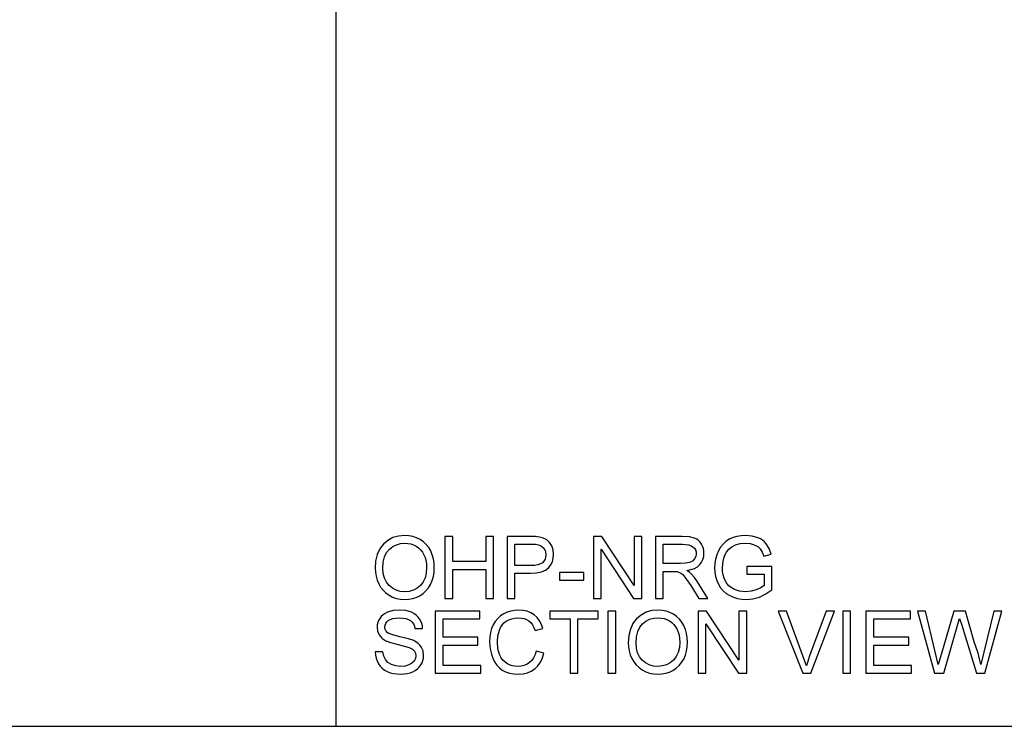
# Model space of a CAD drawing. Units: inches. Extents: x -19200 to -15072, y -8073 to -7401.
# Drawn here: x -18806 to -18426, y -8073 to -7800 of the extents above; entities that cross this region are included whole.
import ezdxf

# ---------------------------------------------------------------- set-up
doc = ezdxf.new("R2010")
doc.units = ezdxf.units.IN
doc.header["$MEASUREMENT"] = 0

msp = doc.modelspace()

# ---------------------------------------------------------------- linework, layer by layer
for p, q in [((-18683.676, -8072.8863), (-18683.676, -7400.8863)), ((-18663.6789, -8001.0916), (-18665.3933, -8002.5645)), ((-18661.7325, -8000.0396), (-18663.6789, -8001.0916)), ((-18659.5541, -7999.4083), (-18661.7325, -8000.0396)), ((-18657.1437, -7999.1979), (-18659.5541, -7999.4083)), ((-18655.5304, -7999.2967), (-18657.1437, -7999.1979)), ((-18653.9982, -7999.5931), (-18655.5304, -7999.2967)), ((-18652.5473, -8000.0871), (-18653.9982, -7999.5931)), ((-18651.1776, -8000.7787), (-18652.5473, -8000.0871)), ((-18649.9276, -8001.6471), (-18651.1776, -8000.7787)), ((-18648.8356, -8002.6713), (-18649.9276, -8001.6471)), ((-18638.613, -7999.5726), (-18641.6107, -7999.5726)), ((-18641.6107, -7999.5726), (-18641.6107, -8023.5543)), ((-18638.613, -8009.3152), (-18638.613, -7999.5726)), ((-18622.875, -7999.5726), (-18625.8727, -7999.5726)), ((-18625.8727, -7999.5726), (-18625.8727, -8009.3152)), ((-18622.875, -8023.5543), (-18622.875, -7999.5726)), ((-18608.7413, -7999.5726), (-18617.629, -7999.5726)), ((-18617.629, -7999.5726), (-18617.629, -8023.5543)), ((-18606.6716, -7999.6297), (-18608.7413, -7999.5726)), ((-18605.1581, -7999.801), (-18606.6716, -7999.6297)), ((-18603.5605, -8000.2277), (-18605.1581, -7999.801)), ((-18602.2453, -8000.9222), (-18603.5605, -8000.2277)), ((-18601.1863, -8001.9161), (-18602.2453, -8000.9222)), ((-18600.3571, -8003.2407), (-18601.1863, -8001.9161)), ((-18581.0711, -7999.5726), (-18584.2795, -7999.5726)), ((-18584.2795, -7999.5726), (-18584.2795, -8023.5543)), ((-18568.5416, -8018.5718), (-18581.0711, -7999.5726)), ((-18565.5439, -7999.5726), (-18568.5416, -7999.5726)), ((-18568.5416, -7999.5726), (-18568.5416, -8018.5718)), ((-18565.5439, -8023.5543), (-18565.5439, -7999.5726)), ((-18549.964, -7999.5726), (-18560.2979, -7999.5726)), ((-18560.2979, -7999.5726), (-18560.2979, -8023.5543)), ((-18547.1866, -7999.7344), (-18549.964, -7999.5726)), ((-18545.1659, -8000.2196), (-18547.1866, -7999.7344)), ((-18544.3861, -8000.6053), (-18545.1659, -8000.2196)), ((-18543.689, -8001.1154), (-18544.3861, -8000.6053)), ((-18543.0746, -8001.7499), (-18543.689, -8001.1154)), ((-18542.5429, -8002.5089), (-18543.0746, -8001.7499)), ((-18533.0688, -8001.4994), (-18534.1989, -8002.5257)), ((-18531.7787, -8000.6675), (-18533.0688, -8001.4994)), ((-18530.3567, -8000.0246), (-18531.7787, -8000.6675)), ((-18528.8307, -7999.5653), (-18530.3567, -8000.0246)), ((-18527.2009, -7999.2898), (-18528.8307, -7999.5653)), ((-18525.4671, -7999.1979), (-18527.2009, -7999.2898)), ((-18522.9978, -7999.4109), (-18525.4671, -7999.1979)), ((-18520.7773, -8000.0498), (-18522.9978, -7999.4109)), ((-18519.7858, -8000.5175), (-18520.7773, -8000.0498)), ((-18518.9074, -8001.0686), (-18519.7858, -8000.5175)), ((-18518.1421, -8001.7031), (-18518.9074, -8001.0686)), ((-18517.4898, -8002.421), (-18518.1421, -8001.7031)), ((-18666.7919, -8004.4091), (-18667.7909, -8006.5766)), ((-18666.1425, -8003.4465), (-18666.7919, -8004.4091)), ((-18665.3933, -8002.5645), (-18666.1425, -8003.4465)), ((-18664.1861, -8005.7421), (-18663.0923, -8004.4351)), ((-18663.0923, -8004.4351), (-18661.7819, -8003.4553)), ((-18661.7819, -8003.4553), (-18660.3508, -8002.7555)), ((-18660.3508, -8002.7555), (-18658.7989, -8002.3356)), ((-18658.7989, -8002.3356), (-18657.1262, -8002.1956)), ((-18657.1262, -8002.1956), (-18655.9356, -8002.2683)), ((-18655.9356, -8002.2683), (-18654.8054, -8002.4862)), ((-18654.8054, -8002.4862), (-18653.7356, -8002.8494)), ((-18653.7356, -8002.8494), (-18652.7262, -8003.3578)), ((-18652.7262, -8003.3578), (-18651.8057, -8003.9984)), ((-18651.8057, -8003.9984), (-18651.0027, -8004.7579)), ((-18651.0027, -8004.7579), (-18650.3171, -8005.6363)), ((-18650.3171, -8005.6363), (-18649.749, -8006.6336)), ((-18647.9018, -8003.8515), (-18648.8356, -8002.6713)), ((-18647.126, -8005.1875), (-18647.9018, -8003.8515)), ((-18646.5164, -8006.649), (-18647.126, -8005.1875)), ((-18614.6313, -8010.814), (-18614.6313, -8002.5703)), ((-18614.6313, -8002.5703), (-18608.431, -8002.5703)), ((-18608.431, -8002.5703), (-18606.5896, -8002.6216)), ((-18606.5896, -8002.6216), (-18605.4333, -8002.7753)), ((-18605.4333, -8002.7753), (-18604.3011, -8003.2788)), ((-18604.3011, -8003.2788), (-18603.4104, -8004.1336)), ((-18603.4104, -8004.1336), (-18602.833, -8005.2695)), ((-18602.833, -8005.2695), (-18602.6405, -8006.6161)), ((-18599.8214, -8004.8033), (-18600.3571, -8003.2407)), ((-18599.6428, -8006.5107), (-18599.8214, -8004.8033)), ((-18581.2818, -8023.5543), (-18581.2818, -8004.5493)), ((-18581.2818, -8004.5493), (-18568.7524, -8023.5543)), ((-18557.3002, -8010.0646), (-18557.3002, -8002.5703)), ((-18557.3002, -8002.5703), (-18549.8352, -8002.5703)), ((-18549.8352, -8002.5703), (-18548.5572, -8002.6351)), ((-18548.5572, -8002.6351), (-18547.4632, -8002.8294)), ((-18547.4632, -8002.8294), (-18546.5533, -8003.1533)), ((-18546.5533, -8003.1533), (-18545.8275, -8003.6067)), ((-18545.8275, -8003.6067), (-18545.2729, -8004.1603)), ((-18545.2729, -8004.1603), (-18544.8768, -8004.785)), ((-18544.8768, -8004.785), (-18544.6391, -8005.4806)), ((-18544.6391, -8005.4806), (-18544.5599, -8006.2472)), ((-18542.1138, -8003.3514), (-18542.5429, -8002.5089)), ((-18541.8074, -8004.2368), (-18542.1138, -8003.3514)), ((-18541.6235, -8005.165), (-18541.8074, -8004.2368)), ((-18541.5622, -8006.136), (-18541.6235, -8005.165)), ((-18535.9796, -8005.1611), (-18536.6187, -8006.7026)), ((-18535.1692, -8003.7463), (-18535.9796, -8005.1611)), ((-18534.1989, -8002.5257), (-18535.1692, -8003.7463)), ((-18533.5059, -8006.8503), (-18532.845, -8005.6434)), ((-18532.845, -8005.6434), (-18531.9631, -8004.5405)), ((-18531.9631, -8004.5405), (-18530.8141, -8003.5906)), ((-18530.8141, -8003.5906), (-18529.3518, -8002.8426)), ((-18529.3518, -8002.8426), (-18527.5829, -8002.3574)), ((-18527.5829, -8002.3574), (-18525.5139, -8002.1956)), ((-18525.5139, -8002.1956), (-18523.7465, -8002.3457)), ((-18523.7465, -8002.3457), (-18522.1444, -8002.7958)), ((-18522.1444, -8002.7958), (-18520.8007, -8003.4954)), ((-18520.8007, -8003.4954), (-18519.8083, -8004.3941)), ((-18519.8083, -8004.3941), (-18519.0582, -8005.5863)), ((-18519.0582, -8005.5863), (-18518.4412, -8007.1664)), ((-18516.441, -8004.1724), (-18517.4898, -8002.421)), ((-18515.6777, -8006.3877), (-18516.441, -8004.1724)), ((-18668.3903, -8009.0667), (-18668.5901, -8011.8796)), ((-18667.7909, -8006.5766), (-18668.3903, -8009.0667)), ((-18665.5924, -8011.9089), (-18665.4361, -8009.4789)), ((-18665.4361, -8009.4789), (-18664.9674, -8007.4233)), ((-18664.9674, -8007.4233), (-18664.1861, -8005.7421)), ((-18649.749, -8006.6336), (-18649.3033, -8007.7355)), ((-18649.3033, -8007.7355), (-18648.9849, -8008.9273)), ((-18648.9849, -8008.9273), (-18648.7939, -8010.2092)), ((-18646.0809, -8008.2057), (-18646.5164, -8006.649)), ((-18645.8196, -8009.8575), (-18646.0809, -8008.2057)), ((-18625.8727, -8009.3152), (-18638.613, -8009.3152)), ((-18603.3749, -8009.107), (-18603.9461, -8009.7133)), ((-18602.9669, -8008.3886), (-18603.3749, -8009.107)), ((-18602.7221, -8007.5584), (-18602.9669, -8008.3886)), ((-18602.6405, -8006.6161), (-18602.7221, -8007.5584)), ((-18600.728, -8010.5736), (-18600.1251, -8009.3371)), ((-18600.1251, -8009.3371), (-18599.7634, -8007.9828)), ((-18599.7634, -8007.9828), (-18599.6428, -8006.5107)), ((-18546.0427, -8009.0883), (-18547.1683, -8009.6401)), ((-18545.2244, -8008.2818), (-18546.0427, -8009.0883)), ((-18544.726, -8007.3062), (-18545.2244, -8008.2818)), ((-18544.5599, -8006.2472), (-18544.726, -8007.3062)), ((-18543.1869, -8010.4569), (-18542.4761, -8009.5282)), ((-18542.4761, -8009.5282), (-18541.9684, -8008.4984)), ((-18541.9684, -8008.4984), (-18541.6638, -8007.3677)), ((-18541.6638, -8007.3677), (-18541.5622, -8006.136)), ((-18537.0752, -8008.303), (-18537.3491, -8009.9623)), ((-18536.6187, -8006.7026), (-18537.0752, -8008.303)), ((-18534.4427, -8011.5576), (-18534.2085, -8009.1132)), ((-18534.2085, -8009.1132), (-18533.9157, -8007.959)), ((-18533.9157, -8007.959), (-18533.5059, -8006.8503)), ((-18518.4412, -8007.1664), (-18515.6777, -8006.3877)), ((-18668.5901, -8011.8796), (-18668.5044, -8013.4339)), ((-18665.4425, -8013.8963), (-18665.5924, -8011.9089)), ((-18648.7303, -8011.581), (-18648.879, -8013.6928)), ((-18648.7939, -8010.2092), (-18648.7303, -8011.581)), ((-18645.8242, -8013.3745), (-18645.7325, -8011.6045)), ((-18645.7325, -8011.6045), (-18645.8196, -8009.8575)), ((-18638.613, -8023.5543), (-18638.613, -8012.3129)), ((-18638.613, -8012.3129), (-18625.8727, -8012.3129)), ((-18625.8727, -8012.3129), (-18625.8727, -8023.5543)), ((-18608.3607, -8010.814), (-18614.6313, -8010.814)), ((-18606.919, -8010.7452), (-18608.3607, -8010.814)), ((-18605.7026, -8010.5389), (-18606.919, -8010.7452)), ((-18606.2129, -8013.6793), (-18604.2777, -8013.2819)), ((-18604.7117, -8010.1949), (-18605.7026, -8010.5389)), ((-18603.9461, -8009.7133), (-18604.7117, -8010.1949)), ((-18604.2777, -8013.2819), (-18602.7307, -8012.6195)), ((-18602.7307, -8012.6195), (-18601.572, -8011.6923)), ((-18601.572, -8011.6923), (-18600.728, -8010.5736)), ((-18550.5905, -8010.0646), (-18557.3002, -8010.0646)), ((-18557.3002, -8023.5543), (-18557.3002, -8013.0623)), ((-18557.3002, -8013.0623), (-18553.6818, -8013.0623)), ((-18553.6818, -8013.0623), (-18551.9429, -8013.1677)), ((-18551.9429, -8013.1677), (-18550.5173, -8013.7386)), ((-18548.6635, -8009.9585), (-18550.5905, -8010.0646)), ((-18547.1683, -8009.6401), (-18548.6635, -8009.9585)), ((-18548.2075, -8012.6876), (-18546.6203, -8012.3703)), ((-18547.2195, -8013.3331), (-18548.2075, -8012.6876)), ((-18546.6203, -8012.3703), (-18545.2545, -8011.8928)), ((-18545.2545, -8011.8928), (-18544.11, -8011.255)), ((-18544.11, -8011.255), (-18543.1869, -8010.4569)), ((-18537.3491, -8009.9623), (-18537.4404, -8011.6806)), ((-18537.4404, -8011.6806), (-18537.3487, -8013.3986)), ((-18534.3722, -8013.0545), (-18534.4427, -8011.5576)), ((-18534.1609, -8014.4243), (-18534.3722, -8013.0545)), ((-18515.3323, -8011.1888), (-18525.0748, -8011.1888)), ((-18525.0748, -8011.1888), (-18525.0748, -8014.1865)), ((-18515.3323, -8020.1526), (-18515.3323, -8011.1888)), ((-18668.5044, -8013.4339), (-18668.2476, -8014.9469)), ((-18668.2476, -8014.9469), (-18667.8194, -8016.4185)), ((-18667.8194, -8016.4185), (-18667.22, -8017.8487)), ((-18664.993, -8015.6604), (-18665.4425, -8013.8963)), ((-18664.2437, -8017.2014), (-18664.993, -8015.6604)), ((-18649.3253, -8015.5492), (-18650.069, -8017.1501)), ((-18648.879, -8013.6928), (-18649.3253, -8015.5492)), ((-18647.1992, -8018.1092), (-18646.5575, -8016.6269)), ((-18646.5575, -8016.6269), (-18646.0992, -8015.0486)), ((-18646.0992, -8015.0486), (-18645.8242, -8013.3745)), ((-18614.6313, -8023.5543), (-18614.6313, -8013.8117)), ((-18614.6313, -8013.8117), (-18608.5364, -8013.8117)), ((-18608.5364, -8013.8117), (-18606.2129, -8013.6793)), ((-18588.0267, -8013.437), (-18597.3945, -8013.437)), ((-18597.3945, -8013.437), (-18597.3945, -8016.4347)), ((-18597.3945, -8016.4347), (-18588.0267, -8016.4347)), ((-18588.0267, -8016.4347), (-18588.0267, -8013.437)), ((-18550.5173, -8013.7386), (-18549.7715, -8014.3336)), ((-18549.7715, -8014.3336), (-18548.9335, -8015.293)), ((-18548.9335, -8015.293), (-18546.6794, -8018.5835)), ((-18546.5037, -8013.9698), (-18547.2195, -8013.3331)), ((-18545.2757, -8015.4262), (-18546.5037, -8013.9698)), ((-18544.074, -8017.0554), (-18545.2757, -8015.4262)), ((-18540.0751, -8023.5543), (-18544.074, -8017.0554)), ((-18537.3487, -8013.3986), (-18537.0737, -8015.034)), ((-18537.0737, -8015.034), (-18536.6154, -8016.5866)), ((-18536.6154, -8016.5866), (-18535.9737, -8018.0565)), ((-18533.8087, -8015.6672), (-18534.1609, -8014.4243)), ((-18533.3156, -8016.7831), (-18533.8087, -8015.6672)), ((-18532.688, -8017.7678), (-18533.3156, -8016.7831)), ((-18525.0748, -8014.1865), (-18518.33, -8014.1865)), ((-18518.33, -8014.1865), (-18518.33, -8018.5191)), ((-18667.22, -8017.8487), (-18666.4545, -8019.184)), ((-18666.4545, -8019.184), (-18665.528, -8020.3707)), ((-18665.528, -8020.3707), (-18664.4404, -8021.4088)), ((-18663.1948, -8018.5191), (-18664.2437, -8017.2014)), ((-18661.9197, -8019.5744), (-18663.1948, -8018.5191)), ((-18660.492, -8020.3282), (-18661.9197, -8019.5744)), ((-18658.9117, -8020.7805), (-18660.492, -8020.3282)), ((-18657.1789, -8020.9313), (-18658.9117, -8020.7805)), ((-18655.4164, -8020.7791), (-18657.1789, -8020.9313)), ((-18653.8174, -8020.3224), (-18655.4164, -8020.7791)), ((-18652.3821, -8019.5613), (-18653.8174, -8020.3224)), ((-18651.1103, -8018.4957), (-18652.3821, -8019.5613)), ((-18650.069, -8017.1501), (-18651.1103, -8018.4957)), ((-18650.0875, -8021.6288), (-18648.9718, -8020.6298)), ((-18648.9718, -8020.6298), (-18648.009, -8019.4566)), ((-18648.009, -8019.4566), (-18647.1992, -8018.1092)), ((-18546.6794, -8018.5835), (-18543.5587, -8023.5543)), ((-18535.9737, -8018.0565), (-18535.1522, -8019.4008)), ((-18535.1522, -8019.4008), (-18534.1543, -8020.5763)), ((-18534.1543, -8020.5763), (-18532.98, -8021.5832)), ((-18531.9324, -8018.6172), (-18532.688, -8017.7678)), ((-18531.0486, -8019.3311), (-18531.9324, -8018.6172)), ((-18530.0368, -8019.9096), (-18531.0486, -8019.3311)), ((-18528.9444, -8020.3566), (-18530.0368, -8019.9096)), ((-18527.8186, -8020.6759), (-18528.9444, -8020.3566)), ((-18526.6595, -8020.8674), (-18527.8186, -8020.6759)), ((-18525.4671, -8020.9313), (-18526.6595, -8020.8674)), ((-18523.3908, -8020.7388), (-18525.4671, -8020.9313)), ((-18521.3657, -8020.1614), (-18523.3908, -8020.7388)), ((-18519.6071, -8019.3658), (-18521.3657, -8020.1614)), ((-18518.33, -8018.5191), (-18519.6071, -8019.3658)), ((-18517.6998, -8021.7993), (-18515.3323, -8020.1526)), ((-18664.4404, -8021.4088), (-18663.1919, -8022.2984)), ((-18663.1919, -8022.2984), (-18661.8181, -8023.0118)), ((-18661.8181, -8023.0118), (-18660.3552, -8023.5214)), ((-18660.3552, -8023.5214), (-18658.8029, -8023.8271)), ((-18658.8029, -8023.8271), (-18657.1613, -8023.929)), ((-18657.1613, -8023.929), (-18655.6304, -8023.8368)), ((-18655.6304, -8023.8368), (-18654.1526, -8023.5602)), ((-18654.1526, -8023.5602), (-18652.7279, -8023.0991)), ((-18652.7279, -8023.0991), (-18651.3562, -8022.4536)), ((-18651.3562, -8022.4536), (-18650.0875, -8021.6288)), ((-18641.6107, -8023.5543), (-18638.613, -8023.5543)), ((-18625.8727, -8023.5543), (-18622.875, -8023.5543)), ((-18617.629, -8023.5543), (-18614.6313, -8023.5543)), ((-18584.2795, -8023.5543), (-18581.2818, -8023.5543)), ((-18568.7524, -8023.5543), (-18565.5439, -8023.5543)), ((-18560.2979, -8023.5543), (-18557.3002, -8023.5543)), ((-18543.5587, -8023.5543), (-18540.0751, -8023.5543)), ((-18532.98, -8021.5832), (-18531.6294, -8022.4214)), ((-18531.6294, -8022.4214), (-18530.1501, -8023.081)), ((-18530.1501, -8023.081), (-18528.59, -8023.5521)), ((-18528.59, -8023.5521), (-18526.9489, -8023.8348)), ((-18526.9489, -8023.8348), (-18525.227, -8023.929)), ((-18525.227, -8023.929), (-18522.6531, -8023.6919)), ((-18522.6531, -8023.6919), (-18520.1421, -8022.9805)), ((-18520.1421, -8022.9805), (-18517.6998, -8021.7993)), ((-18661.6564, -8028.2252), (-18663.7656, -8028.8377)), ((-18659.3218, -8028.021), (-18661.6564, -8028.2252)), ((-18656.7925, -8028.2347), (-18659.3218, -8028.021)), ((-18654.5793, -8028.8758), (-18656.7925, -8028.2347)), ((-18628.121, -8028.3957), (-18645.3578, -8028.3957)), ((-18645.3578, -8028.3957), (-18645.3578, -8052.3773)), ((-18628.121, -8031.3934), (-18628.121, -8028.3957)), ((-18616.1682, -8028.3818), (-18617.5756, -8028.8328)), ((-18614.695, -8028.1112), (-18616.1682, -8028.3818)), ((-18613.1559, -8028.021), (-18614.695, -8028.1112)), ((-18611.4413, -8028.1377), (-18613.1559, -8028.021)), ((-18609.8691, -8028.4879), (-18611.4413, -8028.1377)), ((-18608.4392, -8029.0716), (-18609.8691, -8028.4879)), ((-18582.406, -8028.3957), (-18601.1416, -8028.3957)), ((-18601.1416, -8028.3957), (-18601.1416, -8031.3934)), ((-18582.406, -8031.3934), (-18582.406, -8028.3957)), ((-18575.6611, -8028.3957), (-18578.6588, -8028.3957)), ((-18578.6588, -8028.3957), (-18578.6588, -8052.3773)), ((-18575.6611, -8052.3773), (-18575.6611, -8028.3957)), ((-18561.7539, -8028.2314), (-18563.9323, -8028.8626)), ((-18559.3435, -8028.021), (-18561.7539, -8028.2314)), ((-18557.7301, -8028.1198), (-18559.3435, -8028.021)), ((-18556.198, -8028.4162), (-18557.7301, -8028.1198)), ((-18554.7471, -8028.9102), (-18556.198, -8028.4162)), ((-18540.602, -8028.3957), (-18543.8105, -8028.3957)), ((-18543.8105, -8028.3957), (-18543.8105, -8052.3773)), ((-18528.0725, -8047.3948), (-18540.602, -8028.3957)), ((-18525.0748, -8028.3957), (-18528.0725, -8028.3957)), ((-18528.0725, -8028.3957), (-18528.0725, -8047.3948)), ((-18525.0748, -8052.3773), (-18525.0748, -8028.3957)), ((-18509.7116, -8028.3957), (-18512.92, -8028.3957)), ((-18512.92, -8028.3957), (-18503.3766, -8052.3773)), ((-18503.3239, -8045.6735), (-18509.7116, -8028.3957)), ((-18494.3483, -8028.3957), (-18500.7536, -8045.6735)), ((-18500.2793, -8052.3773), (-18491.1398, -8028.3957)), ((-18491.1398, -8028.3957), (-18494.3483, -8028.3957)), ((-18484.9805, -8028.3957), (-18487.9782, -8028.3957)), ((-18487.9782, -8028.3957), (-18487.9782, -8052.3773)), ((-18484.9805, -8052.3773), (-18484.9805, -8028.3957)), ((-18461.7482, -8028.3957), (-18478.9851, -8028.3957)), ((-18478.9851, -8028.3957), (-18478.9851, -8052.3773)), ((-18461.7482, -8031.3934), (-18461.7482, -8028.3957)), ((-18456.0339, -8028.3957), (-18459.1252, -8028.3957)), ((-18459.1252, -8028.3957), (-18452.5853, -8052.3773)), ((-18452.2399, -8044.1571), (-18456.0339, -8028.3957)), ((-18445.0618, -8028.3957), (-18449.816, -8044.7191)), ((-18440.6062, -8028.3957), (-18445.0618, -8028.3957)), ((-18437.1518, -8040.2284), (-18440.6062, -8028.3957)), ((-18429.6166, -8028.3957), (-18433.4457, -8044.2976)), ((-18433.071, -8052.3773), (-18426.5252, -8028.3957)), ((-18426.5252, -8028.3957), (-18429.6166, -8028.3957)), ((-18667.2561, -8032.0361), (-18667.5808, -8032.8696)), ((-18666.8014, -8031.2324), (-18667.2561, -8032.0361)), ((-18666.2219, -8030.491), (-18666.8014, -8031.2324)), ((-18665.5228, -8029.8448), (-18666.2219, -8030.491)), ((-18664.7041, -8029.2937), (-18665.5228, -8029.8448)), ((-18663.7656, -8028.8377), (-18664.7041, -8029.2937)), ((-18664.0855, -8032.5911), (-18663.4963, -8032.0491)), ((-18663.4963, -8032.0491), (-18662.7231, -8031.5983)), ((-18662.7231, -8031.5983), (-18661.7501, -8031.2763)), ((-18661.7501, -8031.2763), (-18660.5773, -8031.0831)), ((-18660.5773, -8031.0831), (-18659.2047, -8031.0187)), ((-18659.2047, -8031.0187), (-18657.8745, -8031.0838)), ((-18657.8745, -8031.0838), (-18656.7178, -8031.2792)), ((-18656.7178, -8031.2792), (-18655.7345, -8031.6049)), ((-18655.7345, -8031.6049), (-18654.9247, -8032.0608)), ((-18654.9247, -8032.0608), (-18654.2763, -8032.6441)), ((-18653.611, -8029.3533), (-18654.5793, -8028.8758)), ((-18652.7614, -8029.9311), (-18653.611, -8029.3533)), ((-18652.0302, -8030.6092), (-18652.7614, -8029.9311)), ((-18651.4177, -8031.3875), (-18652.0302, -8030.6092)), ((-18650.9284, -8032.2434), (-18651.4177, -8031.3875)), ((-18650.5672, -8033.1542), (-18650.9284, -8032.2434)), ((-18642.3601, -8038.5129), (-18642.3601, -8031.3934)), ((-18642.3601, -8031.3934), (-18628.121, -8031.3934)), ((-18621.2349, -8031.2419), (-18622.1693, -8032.3816)), ((-18620.1509, -8030.2694), (-18621.2349, -8031.2419)), ((-18618.9171, -8029.4642), (-18620.1509, -8030.2694)), ((-18617.5756, -8028.8328), (-18618.9171, -8029.4642)), ((-18618.8353, -8032.9969), (-18617.9628, -8032.3009)), ((-18617.9628, -8032.3009), (-18616.9627, -8031.7399)), ((-18616.9627, -8031.7399), (-18615.8477, -8031.3392)), ((-18615.8477, -8031.3392), (-18614.6178, -8031.0988)), ((-18614.6178, -8031.0988), (-18613.273, -8031.0187)), ((-18613.273, -8031.0187), (-18612.1042, -8031.0909)), ((-18612.1042, -8031.0909), (-18611.0394, -8031.3078)), ((-18611.0394, -8031.3078), (-18610.0784, -8031.6691)), ((-18610.0784, -8031.6691), (-18609.2214, -8032.175)), ((-18609.2214, -8032.175), (-18608.4639, -8032.839)), ((-18607.1517, -8029.8887), (-18608.4392, -8029.0716)), ((-18606.0277, -8030.9177), (-18607.1517, -8029.8887)), ((-18605.0886, -8032.137), (-18606.0277, -8030.9177)), ((-18604.3342, -8033.5465), (-18605.0886, -8032.137)), ((-18601.1416, -8031.3934), (-18593.2727, -8031.3934)), ((-18593.2727, -8031.3934), (-18593.2727, -8052.3773)), ((-18590.275, -8052.3773), (-18590.275, -8031.3934)), ((-18590.275, -8031.3934), (-18582.406, -8031.3934)), ((-18568.3423, -8032.2695), (-18568.9917, -8033.2322)), ((-18567.5931, -8031.3875), (-18568.3423, -8032.2695)), ((-18565.8787, -8029.9147), (-18567.5931, -8031.3875)), ((-18563.9323, -8028.8626), (-18565.8787, -8029.9147)), ((-18565.2921, -8033.2582), (-18563.9817, -8032.2784)), ((-18563.9817, -8032.2784), (-18562.5506, -8031.5785)), ((-18562.5506, -8031.5785), (-18560.9986, -8031.1586)), ((-18560.9986, -8031.1586), (-18559.326, -8031.0187)), ((-18559.326, -8031.0187), (-18558.1354, -8031.0913)), ((-18558.1354, -8031.0913), (-18557.0052, -8031.3092)), ((-18557.0052, -8031.3092), (-18555.9354, -8031.6724)), ((-18555.9354, -8031.6724), (-18554.926, -8032.1809)), ((-18554.926, -8032.1809), (-18554.0055, -8032.8214)), ((-18553.3774, -8029.6018), (-18554.7471, -8028.9102)), ((-18552.1274, -8030.4701), (-18553.3774, -8029.6018)), ((-18551.0354, -8031.4944), (-18552.1274, -8030.4701)), ((-18550.1016, -8032.6745), (-18551.0354, -8031.4944)), ((-18475.9874, -8038.5129), (-18475.9874, -8031.3934)), ((-18475.9874, -8031.3934), (-18461.7482, -8031.3934)), ((-18443.7269, -8034.4028), (-18442.8252, -8031.2939)), ((-18442.8252, -8031.2939), (-18442.0231, -8033.8759)), ((-18667.7757, -8033.7326), (-18667.8406, -8034.6253)), ((-18667.8406, -8034.6253), (-18667.6306, -8036.1959)), ((-18667.5808, -8032.8696), (-18667.7757, -8033.7326)), ((-18664.8429, -8034.5375), (-18664.7588, -8033.8352)), ((-18664.7833, -8035.1416), (-18664.8429, -8034.5375)), ((-18664.6043, -8035.6894), (-18664.7833, -8035.1416)), ((-18664.7588, -8033.8352), (-18664.5063, -8033.1865)), ((-18664.3061, -8036.1809), (-18664.6043, -8035.6894)), ((-18664.5063, -8033.1865), (-18664.0855, -8032.5911)), ((-18654.2763, -8032.6441), (-18653.7772, -8033.3519)), ((-18653.7772, -8033.3519), (-18653.4273, -8034.184)), ((-18653.4273, -8034.184), (-18653.2268, -8035.1405)), ((-18653.2268, -8035.1405), (-18650.2291, -8035.1405)), ((-18650.3341, -8034.1199), (-18650.5672, -8033.1542)), ((-18650.2291, -8035.1405), (-18650.3341, -8034.1199)), ((-18623.5752, -8035.1387), (-18624.0189, -8036.7082)), ((-18622.9541, -8033.6885), (-18623.5752, -8035.1387)), ((-18622.1693, -8032.3816), (-18622.9541, -8033.6885)), ((-18621.1852, -8037.9377), (-18620.6121, -8035.7436)), ((-18620.6121, -8035.7436), (-18620.16, -8034.7182)), ((-18620.16, -8034.7182), (-18619.5677, -8033.8027)), ((-18619.5677, -8033.8027), (-18618.8353, -8032.9969)), ((-18608.4639, -8032.839), (-18607.8016, -8033.6746)), ((-18607.8016, -8033.6746), (-18607.2344, -8034.6818)), ((-18607.2344, -8034.6818), (-18606.7623, -8035.8607)), ((-18606.7623, -8035.8607), (-18603.7646, -8035.1464)), ((-18603.7646, -8035.1464), (-18604.3342, -8033.5465)), ((-18569.9907, -8035.3996), (-18570.5901, -8037.8898)), ((-18568.9917, -8033.2322), (-18569.9907, -8035.3996)), ((-18567.1671, -8036.2464), (-18566.3859, -8034.5651)), ((-18566.3859, -8034.5651), (-18565.2921, -8033.2582)), ((-18554.0055, -8032.8214), (-18553.2025, -8033.5809)), ((-18553.2025, -8033.5809), (-18552.5169, -8034.4593)), ((-18552.5169, -8034.4593), (-18551.9488, -8035.4567)), ((-18551.9488, -8035.4567), (-18551.5031, -8036.5585)), ((-18549.3258, -8034.0105), (-18550.1016, -8032.6745)), ((-18548.7162, -8035.4721), (-18549.3258, -8034.0105)), ((-18548.2807, -8037.0287), (-18548.7162, -8035.4721)), ((-18540.8128, -8052.3773), (-18540.8128, -8033.3723)), ((-18540.8128, -8033.3723), (-18528.2833, -8052.3773)), ((-18448.967, -8052.3773), (-18443.7269, -8034.4028)), ((-18442.0231, -8033.8759), (-18436.2736, -8052.3773)), ((-18667.6306, -8036.1959), (-18667.0005, -8037.6054)), ((-18667.0005, -8037.6054), (-18665.9429, -8038.8276)), ((-18665.9429, -8038.8276), (-18664.4507, -8039.8362)), ((-18664.4507, -8039.8362), (-18662.6173, -8040.557)), ((-18663.8886, -8036.616), (-18664.3061, -8036.1809)), ((-18663.2314, -8037.028), (-18663.8886, -8036.616)), ((-18662.1965, -8037.4444), (-18663.2314, -8037.028)), ((-18658.9939, -8038.2905), (-18662.1965, -8037.4444)), ((-18655.6888, -8039.094), (-18658.9939, -8038.2905)), ((-18653.6894, -8039.7952), (-18655.6888, -8039.094)), ((-18651.9805, -8040.8827), (-18653.6894, -8039.7952)), ((-18628.8704, -8038.5129), (-18642.3601, -8038.5129)), ((-18628.8704, -8041.5107), (-18628.8704, -8038.5129)), ((-18624.2851, -8038.3969), (-18624.3739, -8040.205)), ((-18624.0189, -8036.7082), (-18624.2851, -8038.3969)), ((-18621.3762, -8040.1992), (-18621.1852, -8037.9377)), ((-18570.5901, -8037.8898), (-18570.7899, -8040.7027)), ((-18567.7922, -8040.7319), (-18567.6359, -8038.302)), ((-18567.6359, -8038.302), (-18567.1671, -8036.2464)), ((-18551.5031, -8036.5585), (-18551.1847, -8037.7503)), ((-18551.1847, -8037.7503), (-18550.9937, -8039.0322)), ((-18550.9937, -8039.0322), (-18550.93, -8040.4041)), ((-18548.0194, -8038.6805), (-18548.2807, -8037.0287)), ((-18547.9323, -8040.4275), (-18548.0194, -8038.6805)), ((-18462.4977, -8038.5129), (-18475.9874, -8038.5129)), ((-18462.4977, -8041.5107), (-18462.4977, -8038.5129)), ((-18662.6173, -8040.557), (-18659.7521, -8041.3145)), ((-18659.7521, -8041.3145), (-18655.3873, -8042.4591)), ((-18655.3873, -8042.4591), (-18654.108, -8043.0805)), ((-18654.108, -8043.0805), (-18653.3498, -8043.8204)), ((-18651.3198, -8041.522), (-18651.9805, -8040.8827)), ((-18650.7883, -8042.2249), (-18651.3198, -8041.522)), ((-18650.3797, -8042.9879), (-18650.7883, -8042.2249)), ((-18650.0879, -8043.8072), (-18650.3797, -8042.9879)), ((-18642.3601, -8049.3796), (-18642.3601, -8041.5107)), ((-18642.3601, -8041.5107), (-18628.8704, -8041.5107)), ((-18624.3739, -8040.205), (-18624.2954, -8041.8901)), ((-18624.2954, -8041.8901), (-18624.0599, -8043.5203)), ((-18624.0599, -8043.5203), (-18623.6675, -8045.0957)), ((-18621.15, -8042.9685), (-18621.3762, -8040.1992)), ((-18620.8673, -8044.2127), (-18621.15, -8042.9685)), ((-18570.7899, -8040.7027), (-18570.7042, -8042.257)), ((-18570.7042, -8042.257), (-18570.4473, -8043.7699)), ((-18567.6423, -8042.7193), (-18567.7922, -8040.7319)), ((-18567.1928, -8044.4835), (-18567.6423, -8042.7193)), ((-18551.0788, -8042.5159), (-18551.525, -8044.3722)), ((-18550.93, -8040.4041), (-18551.0788, -8042.5159)), ((-18548.299, -8043.8716), (-18548.024, -8042.1975)), ((-18548.024, -8042.1975), (-18547.9323, -8040.4275)), ((-18475.9874, -8049.3796), (-18475.9874, -8041.5107)), ((-18475.9874, -8041.5107), (-18462.4977, -8041.5107)), ((-18435.672, -8044.6196), (-18437.1518, -8040.2284)), ((-18668.5901, -8044.1336), (-18668.485, -8045.3771)), ((-18665.5924, -8044.1336), (-18668.5901, -8044.1336)), ((-18668.485, -8045.3771), (-18668.2344, -8046.5546)), ((-18668.2344, -8046.5546), (-18667.8381, -8047.6663)), ((-18665.2484, -8045.7972), (-18665.5924, -8044.1336)), ((-18664.6263, -8047.1343), (-18665.2484, -8045.7972)), ((-18663.6559, -8048.1955), (-18664.6263, -8047.1343)), ((-18653.0182, -8046.7208), (-18653.5166, -8047.7022)), ((-18653.3498, -8043.8204), (-18652.9765, -8044.6877)), ((-18652.8521, -8045.691), (-18653.0182, -8046.7208)), ((-18652.9765, -8044.6877), (-18652.8521, -8045.691)), ((-18650.4587, -8048.3457), (-18650.123, -8047.4629)), ((-18650.123, -8047.4629), (-18649.9215, -8046.5526)), ((-18649.8544, -8045.6149), (-18650.0879, -8043.8072)), ((-18649.9215, -8046.5526), (-18649.8544, -8045.6149)), ((-18623.6675, -8045.0957), (-18623.118, -8046.6161)), ((-18623.118, -8046.6161), (-18622.4183, -8048.0209)), ((-18620.4716, -8045.3632), (-18620.8673, -8044.2127)), ((-18619.9564, -8046.3971), (-18620.4716, -8045.3632)), ((-18619.3152, -8047.2916), (-18619.9564, -8046.3971)), ((-18618.5483, -8048.0467), (-18619.3152, -8047.2916)), ((-18608.0689, -8047.4336), (-18608.9316, -8048.2672)), ((-18607.3574, -8046.42), (-18608.0689, -8047.4336)), ((-18606.7969, -8045.2263), (-18607.3574, -8046.42)), ((-18606.3876, -8043.8526), (-18606.7969, -8045.2263)), ((-18603.3899, -8044.6255), (-18606.3876, -8043.8526)), ((-18604.7731, -8048.1186), (-18603.9831, -8046.4897)), ((-18603.9831, -8046.4897), (-18603.3899, -8044.6255)), ((-18570.4473, -8043.7699), (-18570.0192, -8045.2415)), ((-18570.0192, -8045.2415), (-18569.4198, -8046.6717)), ((-18569.4198, -8046.6717), (-18568.6543, -8048.007)), ((-18566.4435, -8046.0244), (-18567.1928, -8044.4835)), ((-18565.3946, -8047.3421), (-18566.4435, -8046.0244)), ((-18564.1195, -8048.3975), (-18565.3946, -8047.3421)), ((-18553.3101, -8047.3187), (-18554.5819, -8048.3843)), ((-18552.2688, -8045.9732), (-18553.3101, -8047.3187)), ((-18551.525, -8044.3722), (-18552.2688, -8045.9732)), ((-18550.2088, -8048.2796), (-18549.399, -8046.9323)), ((-18549.399, -8046.9323), (-18548.7573, -8045.4499)), ((-18548.7573, -8045.4499), (-18548.299, -8043.8716)), ((-18502.0299, -8049.567), (-18503.3239, -8045.6735)), ((-18500.7536, -8045.6735), (-18502.0299, -8049.567)), ((-18451.0689, -8049.0225), (-18452.2399, -8044.1571)), ((-18449.816, -8044.7191), (-18451.0689, -8049.0225)), ((-18434.5815, -8049.0225), (-18435.672, -8044.6196)), ((-18433.4457, -8044.2976), (-18434.5815, -8049.0225)), ((-18667.8381, -8047.6663), (-18667.2961, -8048.7122)), ((-18667.2961, -8048.7122), (-18666.6234, -8049.6614)), ((-18666.6234, -8049.6614), (-18665.8346, -8050.4833)), ((-18665.8346, -8050.4833), (-18664.9298, -8051.1778)), ((-18664.9298, -8051.1778), (-18663.9091, -8051.745)), ((-18662.2668, -8049.0313), (-18663.6559, -8048.1955)), ((-18660.5689, -8049.5736), (-18662.2668, -8049.0313)), ((-18658.6719, -8049.7543), (-18660.5689, -8049.5736)), ((-18657.0018, -8049.6175), (-18658.6719, -8049.7543)), ((-18655.5395, -8049.2069), (-18657.0018, -8049.6175)), ((-18654.3546, -8048.557), (-18655.5395, -8049.2069)), ((-18653.5166, -8047.7022), (-18654.3546, -8048.557)), ((-18654.0202, -8051.8182), (-18653.0706, -8051.3044)), ((-18653.0706, -8051.3044), (-18652.2388, -8050.697)), ((-18652.2388, -8050.697), (-18651.5249, -8049.9959)), ((-18651.5249, -8049.9959), (-18650.9288, -8049.2011)), ((-18650.9288, -8049.2011), (-18650.4587, -8048.3457)), ((-18627.7463, -8049.3796), (-18642.3601, -8049.3796)), ((-18627.7463, -8052.3773), (-18627.7463, -8049.3796)), ((-18622.4183, -8048.0209), (-18621.5752, -8049.2494)), ((-18621.5752, -8049.2494), (-18620.5887, -8050.3014)), ((-18620.5887, -8050.3014), (-18619.4587, -8051.1771)), ((-18619.4587, -8051.1771), (-18618.1675, -8051.8661)), ((-18617.6554, -8048.6624), (-18618.5483, -8048.0467)), ((-18616.68, -8049.1401), (-18617.6554, -8048.6624)), ((-18615.6655, -8049.4814), (-18616.68, -8049.1401)), ((-18614.6118, -8049.6861), (-18615.6655, -8049.4814)), ((-18613.5189, -8049.7543), (-18614.6118, -8049.6861)), ((-18612.2156, -8049.6614), (-18613.5189, -8049.7543)), ((-18611.0167, -8049.3826), (-18612.2156, -8049.6614)), ((-18609.922, -8048.9178), (-18611.0167, -8049.3826)), ((-18608.9316, -8048.2672), (-18609.922, -8048.9178)), ((-18608.2978, -8051.5813), (-18606.9439, -8050.6706)), ((-18606.9439, -8050.6706), (-18605.7601, -8049.5123)), ((-18605.7601, -8049.5123), (-18604.7731, -8048.1186)), ((-18568.6543, -8048.007), (-18567.7277, -8049.1937)), ((-18567.7277, -8049.1937), (-18566.6402, -8050.2319)), ((-18566.6402, -8050.2319), (-18565.3916, -8051.1215)), ((-18565.3916, -8051.1215), (-18564.0179, -8051.8348)), ((-18562.6918, -8049.1513), (-18564.1195, -8048.3975)), ((-18561.1115, -8049.6036), (-18562.6918, -8049.1513)), ((-18559.3787, -8049.7543), (-18561.1115, -8049.6036)), ((-18557.6162, -8049.6021), (-18559.3787, -8049.7543)), ((-18556.0172, -8049.1454), (-18557.6162, -8049.6021)), ((-18554.5819, -8048.3843), (-18556.0172, -8049.1454)), ((-18554.9277, -8051.9221), (-18553.556, -8051.2766)), ((-18553.556, -8051.2766), (-18552.2873, -8050.4518)), ((-18552.2873, -8050.4518), (-18551.1716, -8049.4528)), ((-18551.1716, -8049.4528), (-18550.2088, -8048.2796)), ((-18461.3735, -8049.3796), (-18475.9874, -8049.3796)), ((-18461.3735, -8052.3773), (-18461.3735, -8049.3796)), ((-18663.9091, -8051.745), (-18662.7654, -8052.1856)), ((-18662.7654, -8052.1856), (-18661.4917, -8052.5003)), ((-18661.4917, -8052.5003), (-18660.0882, -8052.6891)), ((-18660.0882, -8052.6891), (-18658.5548, -8052.7521)), ((-18658.5548, -8052.7521), (-18656.1623, -8052.5186)), ((-18656.1623, -8052.5186), (-18655.0599, -8052.2268)), ((-18655.0599, -8052.2268), (-18654.0202, -8051.8182)), ((-18645.3578, -8052.3773), (-18627.7463, -8052.3773)), ((-18618.1675, -8051.8661), (-18616.6974, -8052.3583)), ((-18616.6974, -8052.3583), (-18615.0483, -8052.6536)), ((-18615.0483, -8052.6536), (-18613.2203, -8052.7521)), ((-18613.2203, -8052.7521), (-18611.436, -8052.622)), ((-18611.436, -8052.622), (-18609.7952, -8052.2317)), ((-18609.7952, -8052.2317), (-18608.2978, -8051.5813)), ((-18593.2727, -8052.3773), (-18590.275, -8052.3773)), ((-18578.6588, -8052.3773), (-18575.6611, -8052.3773)), ((-18564.0179, -8051.8348), (-18562.5549, -8052.3444)), ((-18562.5549, -8052.3444), (-18561.0027, -8052.6501)), ((-18561.0027, -8052.6501), (-18559.3611, -8052.7521)), ((-18559.3611, -8052.7521), (-18557.8302, -8052.6598)), ((-18557.8302, -8052.6598), (-18556.3524, -8052.3832)), ((-18556.3524, -8052.3832), (-18554.9277, -8051.9221)), ((-18543.8105, -8052.3773), (-18540.8128, -8052.3773)), ((-18528.2833, -8052.3773), (-18525.0748, -8052.3773)), ((-18503.3766, -8052.3773), (-18500.2793, -8052.3773)), ((-18487.9782, -8052.3773), (-18484.9805, -8052.3773)), ((-18478.9851, -8052.3773), (-18461.3735, -8052.3773)), ((-18452.5853, -8052.3773), (-18448.967, -8052.3773)), ((-18436.2736, -8052.3773), (-18433.071, -8052.3773)), ((-19199.676, -8072.8863), (-17651.676, -8072.8863))]:
    msp.add_line(p, q)

doc.saveas('drawing.dxf')
